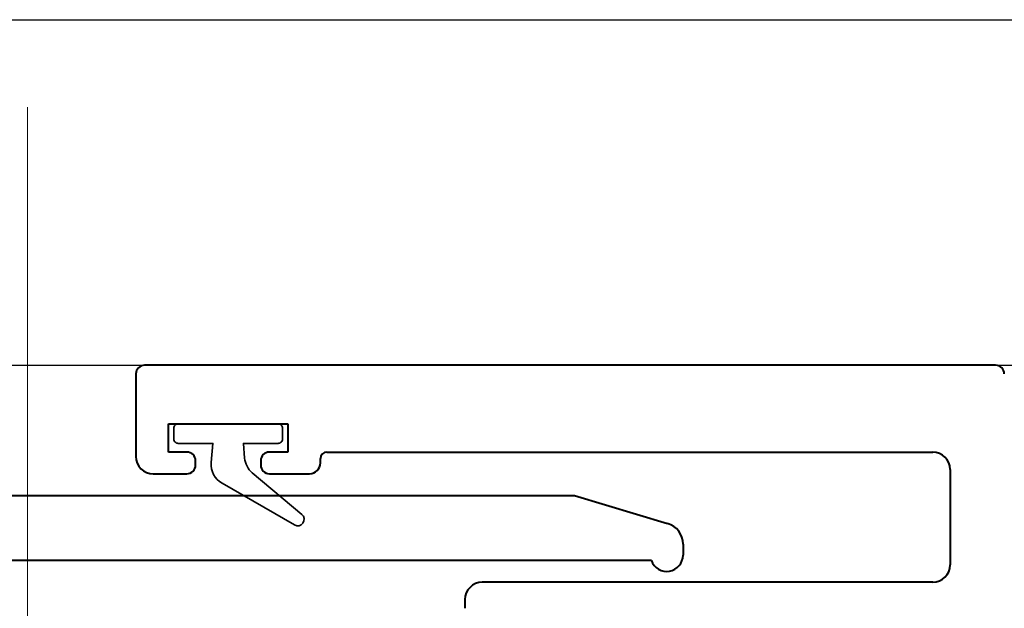
# Model space of a CAD drawing. Extents: x -515 to 287, y 6 to 572.
# Drawn here: x -223 to -177, y 309 to 336 of the extents above; entities that cross this region are included whole.
import ezdxf

# ---------------------------------------------------------------- set-up
doc = ezdxf.new("R2010")
doc.units = 0
doc.linetypes.add('ACAD_ISO08W100', pattern=[36, 24, -3, 6, -3])
doc.layers.get('Defpoints').update_dxf_attribs({"color": 5})
for name, color, linetype, lineweight in [('TCL02 thin', 1, 'Continuous', 25), ('TCL03 centre', 1, 'ACAD_ISO08W100', 9), ('TCL07 dim', 7, 'Continuous', 20), ('TCL09 extrusion', 3, 'Continuous', 40), ('TCL10 parts', 2, 'Continuous', 35)]:
    doc.layers.add(name, color=color, linetype=linetype, lineweight=lineweight)
doc.styles.get("Standard").update_dxf_attribs({"font": 'isocpeur.ttf', "width": 0.8})
doc.dimstyles.new('1-2', dxfattribs={"dimtxt": 4, "dimasz": 3.95, "dimexe": 0, "dimexo": 4, "dimgap": 1, "dimtad": 1, "dimdec": 1, "dimrnd": 0.5, "dimdsep": 46, "dimtxsty": 'STANDARD', "dimcen": 2.5, "dimadec": 1, "dimazin": 3, "dimtfac": 1, "dimtdec": 1, "dimtmove": 0, "dimatfit": 3, "dimfxl": 1, "dimarcsym": 0})

# ---------------------------------------------------------------- blocks, each defined once
blk = doc.blocks.new('*U156')
at = {"layer": 'TCL02 thin'}
blk.add_line((-946.027, 293.028), (-784.44, 293.028), dxfattribs=at)
blk.add_lwpolyline([(-946.027, 308.952), (-784.44, 308.952)], dxfattribs=at)
at = {"layer": 'TCL03 centre', "ltscale": 2}
blk.add_line((-865.333, 304.915), (-865.333, 87.63), dxfattribs=at)
at = {"layer": 'TCL09 extrusion'}
for p, q in [((-820.733, 293.028), (-859.933, 293.028)), ((-860.333, 292.628), (-860.333, 288.828)), ((-858.833, 289.028), (-858.833, 290.328)), ((-858.833, 290.328), (-853.333, 290.328)), ((-853.333, 290.328), (-853.333, 289.028)), ((-857.983, 289.028), (-858.833, 289.028)), ((-853.333, 289.028), (-854.183, 289.028)), ((-851.533, 289.028), (-823.633, 289.028)), ((-857.583, 288.428), (-857.583, 288.628)), ((-854.583, 288.628), (-854.583, 288.428)), ((-851.833, 288.528), (-851.833, 288.728)), ((-859.533, 288.028), (-857.983, 288.028)), ((-854.183, 288.028), (-852.333, 288.028)), ((-822.833, 288.228), (-822.833, 283.828)), ((-870.333, 287.028), (-840.133, 287.028)), ((-840.133, 287.028), (-835.846, 285.742)), ((-835.133, 284.784), (-835.133, 284.278)), ((-836.59, 284.028), (-907.333, 284.028)), ((-823.633, 283.028), (-844.378, 283.028)), ((-845.178, 282.228), (-845.178, 281.828))]:
    blk.add_line(p, q, dxfattribs=at)
for centre, radius, start, end in [((-859.933, 292.628), 0.4, 90, 180), ((-820.733, 292.628), 0.4, 360, 90), ((-857.983, 288.628), 0.4, 360, 90), ((-854.183, 288.628), 0.4, 90, 180), ((-851.533, 288.728), 0.3, 90, 180), ((-823.633, 288.228), 0.8, 360, 90), ((-859.533, 288.828), 0.8, 180, 270), ((-852.333, 288.528), 0.5, 270, 0), ((-857.983, 288.428), 0.4, 270, 360), ((-854.183, 288.428), 0.4, 180, 270), ((-836.133, 284.784), 1, 0, 73.3008), ((-835.883, 284.278), 0.75, 199.4712, 0), ((-823.633, 283.828), 0.8, 270, 0), ((-844.378, 282.228), 0.8, 90, 180)]:
    blk.add_arc(centre, radius, start, end, dxfattribs=at)
at = {"layer": 'TCL10 parts'}
blk.add_lwpolyline([(-853.583, 290.128, 0.414214), (-853.783, 290.328), (-858.383, 290.328, 0.414214), (-858.583, 290.128), (-858.583, 289.628, 0.414214), (-858.383, 289.428), (-856.783, 289.428), (-856.861, 288.545, 0.291473), (-856.364, 287.592), (-853.033, 285.668, 0.916331), (-852.691, 286.158), (-854.971, 288.071, -0.198912), (-855.324, 288.75), (-855.383, 289.428), (-853.783, 289.428, 0.414214), (-853.583, 289.628)], format="xyb", close=True, dxfattribs=at)
blk = doc.blocks.new('*D78')
at = {"layer": 'Defpoints', "color": 0, "transparency": 16777216}
for p in [(-177.66, 320.505, 25.74), (-222.26, 122.304, 25.74), (-128.681, 122.304)]:
    blk.add_point(p, dxfattribs=at)
at = {"layer": 'TCL07 dim', "color": 0, "lineweight": -2, "transparency": 16777216}
for p, q in [((-173.695, 320.505), (-128.681, 320.505)), ((-128.681, 316.59), (-128.681, 126.22)), ((-218.295, 122.304), (-128.681, 122.304))]:
    blk.add_line(p, q, dxfattribs=at)
at = {"layer": 'TCL07 dim', "color": 0, "transparency": 16777216}
for points in [[(-129.334, 316.59), (-128.029, 316.59), (-128.681, 320.505)], [(-129.334, 126.22), (-128.029, 126.22), (-128.681, 122.304)]]:
    blk.add_solid(points, dxfattribs=at)
at = {"layer": 'TCL07 dim', "color": 0, "transparency": 16777216, "insert": (-131.655, 221.405), "char_height": 3.9651, "attachment_point": 5, "rotation": 90}
blk.add_mtext('200', dxfattribs=at)

msp = doc.modelspace()

# ---------------------------------------------------------------- block references
msp.add_blockref('*U156', (643.074, 27.477, 25.74))

# ---------------------------------------------------------------- dimensions: what is measured, and where the dimension line sits
at = {"layer": 'TCL07 dim'}
dim = msp.add_linear_dim(base=(-128.681, 122.304), p1=(-177.66, 320.505, 25.74), p2=(-222.26, 122.304, 25.74), angle=90, dimstyle='1-2', override={"dimscale": 0.991265, "dimdec": 0, "dimlfac": 1.008812}, dxfattribs=at)
dim.commit()
dim.dimension.update_dxf_attribs({"geometry": '*D78', "text_midpoint": (-131.655, 221.405)})

doc.saveas('drawing.dxf')
